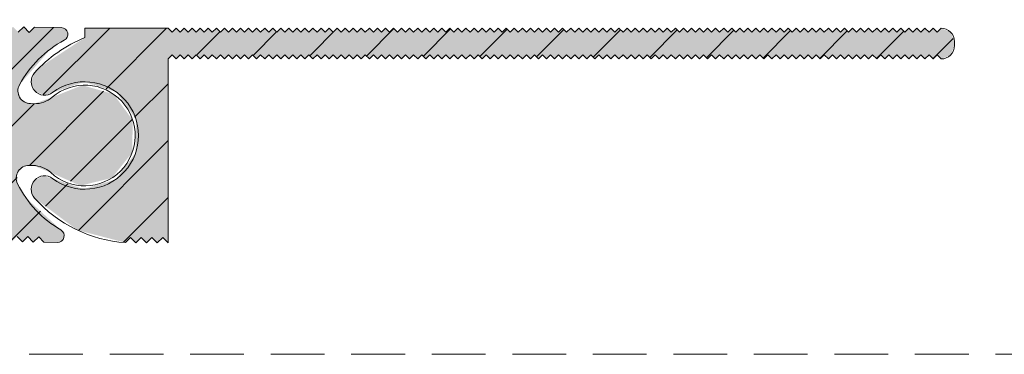
# Model space of a CAD drawing. Units: millimetres. Extents: x -325 to 417, y 399 to 1177.
# Drawn here: x -176 to -102, y 999 to 1024 of the extents above; entities that cross this region are included whole.
import ezdxf

# ---------------------------------------------------------------- set-up
doc = ezdxf.new("R2010")
doc.units = ezdxf.units.MM
doc.linetypes.add('K5LT_DASHED', pattern=[6, 4, -2])
doc.linetypes.add('K5LT_THIN_INCLUDED_TO_HATCHING', pattern=[0])
pattern_1 = [(45, (0, 0), (-2.12132, 2.12132), [])]

msp = doc.modelspace()

# ---------------------------------------------------------------- hatches: boundary and pattern name
at = {"true_color": 0x99ccff}
for points in [[(-180.086, 1012.815), (-199.935, 1015.268), (-199.874, 1015.764), (-204.836, 1016.377), (-205.511, 1010.919), (-177.722, 1007.485), (-177.315, 1007.877), (-176.922, 1007.47), (-176.515, 1007.863), (-176.123, 1007.455), (-175.715, 1007.848), (-175.323, 1007.441), (-174.915, 1007.834), (-174.523, 1007.426), (-174.116, 1007.819), (-173.723, 1007.412), (-172.723, 1007.393), (-172.367, 1007.533), (-172.214, 1007.884), (-172.354, 1008.24), (-172.465, 1008.327), (-175.091, 1010.744), (-175.689, 1011.764), (-175.735, 1012.49), (-175.255, 1013.035), (-174.819, 1013.133), (-174.536, 1013.127), (-173.218, 1012.599), (-171.008, 1011.622), (-168.66, 1012.196), (-167.151, 1014.084), (-167.106, 1016.5), (-168.544, 1018.442), (-170.869, 1019.103), (-173.114, 1018.208), (-173.116, 1018.207), (-174.452, 1017.727), (-174.735, 1017.732), (-175.401, 1018.022), (-175.667, 1018.699), (-175.554, 1019.131), (-173.211, 1021.823), (-172.208, 1022.448), (-171.963, 1022.743), (-171.998, 1023.124), (-172.292, 1023.368), (-172.431, 1023.391), (-174.431, 1023.427), (-174.838, 1023.035), (-175.231, 1023.442), (-175.638, 1023.049), (-176.031, 1023.456), (-176.438, 1023.064), (-176.831, 1023.471), (-177.238, 1023.078), (-177.63, 1023.486), (-178.038, 1023.093), (-178.43, 1023.5), (-178.838, 1023.108), (-179.23, 1023.515), (-179.637, 1023.122), (-180.03, 1023.529), (-180.437, 1023.137), (-180.83, 1023.544), (-181.237, 1023.151), (-181.63, 1023.559), (-182.037, 1023.166), (-182.43, 1023.573), (-182.837, 1023.181), (-183.229, 1023.588), (-183.637, 1023.195), (-184.029, 1023.602), (-184.437, 1023.21), (-184.829, 1023.617), (-185.236, 1023.224), (-185.629, 1023.631), (-186.036, 1023.239), (-186.429, 1023.646), (-186.836, 1023.253), (-187.229, 1023.661), (-187.636, 1023.268), (-188.029, 1023.675), (-188.436, 1023.283), (-188.829, 1023.69), (-189.236, 1023.297), (-189.628, 1023.704), (-190.036, 1023.312), (-190.428, 1023.719), (-190.836, 1023.326), (-191.228, 1023.734), (-191.635, 1023.341), (-192.028, 1023.748), (-192.435, 1023.356), (-192.828, 1023.763), (-193.235, 1023.37), (-193.628, 1023.777), (-194.035, 1023.385), (-194.428, 1023.792), (-194.835, 1023.399), (-195.227, 1023.807), (-195.635, 1023.414), (-196.027, 1023.821), (-196.435, 1023.428), (-196.827, 1023.836), (-197.234, 1023.443), (-197.627, 1023.85), (-198.034, 1023.458), (-198.427, 1023.865), (-198.834, 1023.472), (-199.227, 1023.879), (-199.634, 1023.487), (-200.027, 1023.894), (-200.434, 1023.501), (-200.827, 1023.909), (-201.234, 1023.516), (-201.626, 1023.923), (-202.034, 1023.531), (-202.426, 1023.938), (-202.834, 1023.545), (-203.226, 1023.952), (-203.633, 1023.56), (-204.026, 1023.967), (-204.433, 1023.574), (-204.826, 1023.982), (-209.032, 1023.744), (-209.495, 1023.562), (-209.694, 1023.106), (-209.512, 1022.643), (-209.124, 1022.449), (-179.35, 1018.77)], [(-164.478, 1023.358), (-170.678, 1023.358), (-170.678, 1022.645), (-174.006, 1020.463), (-174.423, 1020.024), (-174.676, 1019.302), (-174.344, 1018.612), (-173.622, 1018.359), (-173.078, 1018.558), (-170.711, 1019.357), (-168.332, 1018.597), (-166.867, 1016.574), (-166.888, 1014.076), (-168.388, 1012.078), (-170.78, 1011.359), (-173.078, 1012.158), (-173.819, 1012.347), (-174.478, 1011.958), (-174.667, 1011.216), (-174.423, 1010.691), (-171.232, 1008.312), (-167.654, 1007.381), (-167.278, 1007.758), (-166.878, 1007.358), (-166.478, 1007.758), (-166.078, 1007.358), (-165.678, 1007.758), (-165.278, 1007.358), (-164.878, 1007.758), (-164.478, 1007.358), (-164.478, 1021.058), (-164.178, 1021.358), (-163.878, 1021.058), (-163.578, 1021.358), (-163.278, 1021.058), (-162.978, 1021.358), (-162.678, 1021.058), (-162.378, 1021.358), (-162.078, 1021.058), (-161.778, 1021.358), (-161.478, 1021.058), (-161.178, 1021.358), (-160.878, 1021.058), (-160.578, 1021.358), (-160.278, 1021.058), (-159.978, 1021.358), (-159.678, 1021.058), (-159.378, 1021.358), (-159.078, 1021.058), (-158.778, 1021.358), (-158.478, 1021.058), (-158.178, 1021.358), (-157.878, 1021.058), (-157.578, 1021.358), (-157.278, 1021.058), (-156.978, 1021.358), (-156.678, 1021.058), (-156.378, 1021.358), (-156.078, 1021.058), (-155.778, 1021.358), (-155.478, 1021.058), (-155.178, 1021.358), (-154.878, 1021.058), (-154.578, 1021.358), (-154.278, 1021.058), (-153.978, 1021.358), (-153.678, 1021.058), (-153.378, 1021.358), (-153.078, 1021.058), (-152.778, 1021.358), (-152.478, 1021.058), (-152.178, 1021.358), (-151.878, 1021.058), (-151.578, 1021.358), (-151.278, 1021.058), (-150.978, 1021.358), (-150.678, 1021.058), (-150.378, 1021.358), (-150.078, 1021.058), (-149.778, 1021.358), (-149.478, 1021.058), (-149.178, 1021.358), (-148.878, 1021.058), (-148.578, 1021.358), (-148.278, 1021.058), (-147.978, 1021.358), (-147.678, 1021.058), (-147.378, 1021.358), (-147.078, 1021.058), (-146.778, 1021.358), (-146.478, 1021.058), (-146.178, 1021.358), (-145.878, 1021.058), (-145.578, 1021.358), (-145.278, 1021.058), (-144.978, 1021.358), (-144.678, 1021.058), (-144.378, 1021.358), (-144.078, 1021.058), (-143.778, 1021.358), (-143.478, 1021.058), (-143.178, 1021.358), (-142.878, 1021.058), (-142.578, 1021.358), (-142.278, 1021.058), (-141.978, 1021.358), (-141.678, 1021.058), (-141.378, 1021.358), (-141.078, 1021.058), (-140.778, 1021.358), (-140.478, 1021.058), (-140.178, 1021.358), (-139.878, 1021.058), (-139.578, 1021.358), (-139.278, 1021.058), (-138.978, 1021.358), (-138.678, 1021.058), (-138.378, 1021.358), (-138.078, 1021.058), (-137.778, 1021.358), (-137.478, 1021.058), (-137.178, 1021.358), (-136.878, 1021.058), (-136.578, 1021.358), (-136.278, 1021.058), (-135.978, 1021.358), (-135.678, 1021.058), (-135.378, 1021.358), (-135.078, 1021.058), (-134.778, 1021.358), (-134.478, 1021.058), (-134.178, 1021.358), (-133.878, 1021.058), (-133.578, 1021.358), (-133.278, 1021.058), (-132.978, 1021.358), (-132.678, 1021.058), (-132.378, 1021.358), (-132.078, 1021.058), (-131.778, 1021.358), (-131.478, 1021.058), (-131.178, 1021.358), (-130.878, 1021.058), (-130.578, 1021.358), (-130.278, 1021.058), (-129.978, 1021.358), (-129.678, 1021.058), (-129.378, 1021.358), (-129.078, 1021.058), (-128.778, 1021.358), (-128.478, 1021.058), (-128.178, 1021.358), (-127.878, 1021.058), (-127.578, 1021.358), (-127.278, 1021.058), (-126.978, 1021.358), (-126.678, 1021.058), (-126.378, 1021.358), (-126.078, 1021.058), (-125.778, 1021.358), (-125.478, 1021.058), (-125.178, 1021.358), (-124.878, 1021.058), (-124.578, 1021.358), (-124.278, 1021.058), (-123.978, 1021.358), (-123.678, 1021.058), (-123.378, 1021.358), (-123.078, 1021.058), (-122.778, 1021.358), (-122.478, 1021.058), (-122.178, 1021.358), (-121.878, 1021.058), (-121.578, 1021.358), (-121.278, 1021.058), (-120.978, 1021.358), (-120.678, 1021.058), (-120.378, 1021.358), (-120.078, 1021.058), (-119.778, 1021.358), (-119.478, 1021.058), (-119.178, 1021.358), (-118.878, 1021.058), (-118.578, 1021.358), (-118.278, 1021.058), (-117.978, 1021.358), (-117.678, 1021.058), (-117.378, 1021.358), (-117.078, 1021.058), (-116.778, 1021.358), (-116.478, 1021.058), (-116.178, 1021.358), (-115.878, 1021.058), (-115.578, 1021.358), (-115.278, 1021.058), (-114.978, 1021.358), (-114.678, 1021.058), (-114.378, 1021.358), (-114.078, 1021.058), (-113.778, 1021.358), (-113.478, 1021.058), (-113.178, 1021.358), (-112.878, 1021.058), (-112.578, 1021.358), (-112.278, 1021.058), (-111.978, 1021.358), (-111.678, 1021.058), (-111.378, 1021.358), (-111.078, 1021.058), (-110.778, 1021.358), (-110.478, 1021.058), (-110.178, 1021.358), (-109.878, 1021.058), (-109.578, 1021.358), (-109.278, 1021.058), (-108.978, 1021.358), (-108.678, 1021.058), (-108.378, 1021.358), (-108.078, 1021.058), (-107.778, 1021.358), (-107.478, 1021.058), (-107.178, 1021.358), (-106.878, 1021.058), (-106.17, 1021.35), (-105.878, 1022.058), (-105.878, 1022.358), (-106.17, 1023.065), (-106.878, 1023.358), (-107.178, 1023.058), (-107.478, 1023.358), (-107.778, 1023.058), (-108.078, 1023.358), (-108.378, 1023.058), (-108.678, 1023.358), (-108.978, 1023.058), (-109.278, 1023.358), (-109.578, 1023.058), (-109.878, 1023.358), (-110.178, 1023.058), (-110.478, 1023.358), (-110.778, 1023.058), (-111.078, 1023.358), (-111.378, 1023.058), (-111.678, 1023.358), (-111.978, 1023.058), (-112.278, 1023.358), (-112.578, 1023.058), (-112.878, 1023.358), (-113.178, 1023.058), (-113.478, 1023.358), (-113.778, 1023.058), (-114.078, 1023.358), (-114.378, 1023.058), (-114.678, 1023.358), (-114.978, 1023.058), (-115.278, 1023.358), (-115.578, 1023.058), (-115.878, 1023.358), (-116.178, 1023.058), (-116.478, 1023.358), (-116.778, 1023.058), (-117.078, 1023.358), (-117.378, 1023.058), (-117.678, 1023.358), (-117.978, 1023.058), (-118.278, 1023.358), (-118.578, 1023.058), (-118.878, 1023.358), (-119.178, 1023.058), (-119.478, 1023.358), (-119.778, 1023.058), (-120.078, 1023.358), (-120.378, 1023.058), (-120.678, 1023.358), (-120.978, 1023.058), (-121.278, 1023.358), (-121.578, 1023.058), (-121.878, 1023.358), (-122.178, 1023.058), (-122.478, 1023.358), (-122.778, 1023.058), (-123.078, 1023.358), (-123.378, 1023.058), (-123.678, 1023.358), (-123.978, 1023.058), (-124.278, 1023.358), (-124.578, 1023.058), (-124.878, 1023.358), (-125.178, 1023.058), (-125.478, 1023.358), (-125.778, 1023.058), (-126.078, 1023.358), (-126.378, 1023.058), (-126.678, 1023.358), (-126.978, 1023.058), (-127.278, 1023.358), (-127.578, 1023.058), (-127.878, 1023.358), (-128.178, 1023.058), (-128.478, 1023.358), (-128.778, 1023.058), (-129.078, 1023.358), (-129.378, 1023.058), (-129.678, 1023.358), (-129.978, 1023.058), (-130.278, 1023.358), (-130.578, 1023.058), (-130.878, 1023.358), (-131.178, 1023.058), (-131.478, 1023.358), (-131.778, 1023.058), (-132.078, 1023.358), (-132.378, 1023.058), (-132.678, 1023.358), (-132.978, 1023.058), (-133.278, 1023.358), (-133.578, 1023.058), (-133.878, 1023.358), (-134.178, 1023.058), (-134.478, 1023.358), (-134.778, 1023.058), (-135.078, 1023.358), (-135.378, 1023.058), (-135.678, 1023.358), (-135.978, 1023.058), (-136.278, 1023.358), (-136.578, 1023.058), (-136.878, 1023.358), (-137.178, 1023.058), (-137.478, 1023.358), (-137.778, 1023.058), (-138.078, 1023.358), (-138.378, 1023.058), (-138.678, 1023.358), (-138.978, 1023.058), (-139.278, 1023.358), (-139.578, 1023.058), (-139.878, 1023.358), (-140.178, 1023.058), (-140.478, 1023.358), (-140.778, 1023.058), (-141.078, 1023.358), (-141.378, 1023.058), (-141.678, 1023.358), (-141.978, 1023.058), (-142.278, 1023.358), (-142.578, 1023.058), (-142.878, 1023.358), (-143.178, 1023.058), (-143.478, 1023.358), (-143.778, 1023.058), (-144.078, 1023.358), (-144.378, 1023.058), (-144.678, 1023.358), (-144.978, 1023.058), (-145.278, 1023.358), (-145.578, 1023.058), (-145.878, 1023.358), (-146.178, 1023.058), (-146.478, 1023.358), (-146.778, 1023.058), (-147.078, 1023.358), (-147.378, 1023.058), (-147.678, 1023.358), (-147.978, 1023.058), (-148.278, 1023.358), (-148.578, 1023.058), (-148.878, 1023.358), (-149.178, 1023.058), (-149.478, 1023.358), (-149.778, 1023.058), (-150.078, 1023.358), (-150.378, 1023.058), (-150.678, 1023.358), (-150.978, 1023.058), (-151.278, 1023.358), (-151.578, 1023.058), (-151.878, 1023.358), (-152.178, 1023.058), (-152.478, 1023.358), (-152.778, 1023.058), (-153.078, 1023.358), (-153.378, 1023.058), (-153.678, 1023.358), (-153.978, 1023.058), (-154.278, 1023.358), (-154.578, 1023.058), (-154.878, 1023.358), (-155.178, 1023.058), (-155.478, 1023.358), (-155.778, 1023.058), (-156.078, 1023.358), (-156.378, 1023.058), (-156.678, 1023.358), (-156.978, 1023.058), (-157.278, 1023.358), (-157.578, 1023.058), (-157.878, 1023.358), (-158.178, 1023.058), (-158.478, 1023.358), (-158.778, 1023.058), (-159.078, 1023.358), (-159.378, 1023.058), (-159.678, 1023.358), (-159.978, 1023.058), (-160.278, 1023.358), (-160.578, 1023.058), (-160.878, 1023.358), (-161.178, 1023.058), (-161.478, 1023.358), (-161.778, 1023.058), (-162.078, 1023.358), (-162.378, 1023.058), (-162.678, 1023.358), (-162.978, 1023.058), (-163.278, 1023.358), (-163.578, 1023.058), (-163.878, 1023.358), (-164.178, 1023.058)]]:
    msp.add_hatch(color=151, dxfattribs=at).paths.add_polyline_path(points)
h = msp.add_hatch()
h.set_pattern_fill('', angle=45, style=0, pattern_type=0)
h.set_pattern_definition(pattern_1)
h.paths.add_polyline_path([(-180.086, 1012.815), (-199.935, 1015.268), (-199.874, 1015.764), (-204.836, 1016.377), (-205.511, 1010.919), (-177.722, 1007.485), (-177.315, 1007.877), (-176.922, 1007.47), (-176.515, 1007.863), (-176.123, 1007.455), (-175.715, 1007.848), (-175.323, 1007.441), (-174.915, 1007.834), (-174.523, 1007.426), (-174.116, 1007.819), (-173.723, 1007.412), (-172.723, 1007.393), (-172.367, 1007.533), (-172.214, 1007.884), (-172.354, 1008.24), (-172.465, 1008.327), (-175.091, 1010.744), (-175.689, 1011.764), (-175.735, 1012.49), (-175.255, 1013.035), (-174.819, 1013.133), (-174.536, 1013.127), (-173.218, 1012.599), (-171.008, 1011.622), (-168.66, 1012.196), (-167.151, 1014.084), (-167.106, 1016.5), (-168.544, 1018.442), (-170.869, 1019.103), (-173.114, 1018.208), (-173.116, 1018.207), (-174.452, 1017.727), (-174.735, 1017.732), (-175.401, 1018.022), (-175.667, 1018.699), (-175.554, 1019.131), (-173.211, 1021.823), (-172.208, 1022.448), (-171.963, 1022.743), (-171.998, 1023.124), (-172.292, 1023.368), (-172.431, 1023.391), (-174.431, 1023.427), (-174.838, 1023.035), (-175.231, 1023.442), (-175.638, 1023.049), (-176.031, 1023.456), (-176.438, 1023.064), (-176.831, 1023.471), (-177.238, 1023.078), (-177.63, 1023.486), (-178.038, 1023.093), (-178.43, 1023.5), (-178.838, 1023.108), (-179.23, 1023.515), (-179.637, 1023.122), (-180.03, 1023.529), (-180.437, 1023.137), (-180.83, 1023.544), (-181.237, 1023.151), (-181.63, 1023.559), (-182.037, 1023.166), (-182.43, 1023.573), (-182.837, 1023.181), (-183.229, 1023.588), (-183.637, 1023.195), (-184.029, 1023.602), (-184.437, 1023.21), (-184.829, 1023.617), (-185.236, 1023.224), (-185.629, 1023.631), (-186.036, 1023.239), (-186.429, 1023.646), (-186.836, 1023.253), (-187.229, 1023.661), (-187.636, 1023.268), (-188.029, 1023.675), (-188.436, 1023.283), (-188.829, 1023.69), (-189.236, 1023.297), (-189.628, 1023.704), (-190.036, 1023.312), (-190.428, 1023.719), (-190.836, 1023.326), (-191.228, 1023.734), (-191.635, 1023.341), (-192.028, 1023.748), (-192.435, 1023.356), (-192.828, 1023.763), (-193.235, 1023.37), (-193.628, 1023.777), (-194.035, 1023.385), (-194.428, 1023.792), (-194.835, 1023.399), (-195.227, 1023.807), (-195.635, 1023.414), (-196.027, 1023.821), (-196.435, 1023.428), (-196.827, 1023.836), (-197.234, 1023.443), (-197.627, 1023.85), (-198.034, 1023.458), (-198.427, 1023.865), (-198.834, 1023.472), (-199.227, 1023.879), (-199.634, 1023.487), (-200.027, 1023.894), (-200.434, 1023.501), (-200.827, 1023.909), (-201.234, 1023.516), (-201.626, 1023.923), (-202.034, 1023.531), (-202.426, 1023.938), (-202.834, 1023.545), (-203.226, 1023.952), (-203.633, 1023.56), (-204.026, 1023.967), (-204.433, 1023.574), (-204.826, 1023.982), (-209.032, 1023.744), (-209.495, 1023.562), (-209.694, 1023.106), (-209.512, 1022.643), (-209.124, 1022.449), (-179.35, 1018.77)])
h = msp.add_hatch()
h.set_pattern_fill('', angle=45, style=0, pattern_type=0)
h.set_pattern_definition(pattern_1)
h.paths.add_polyline_path([(-173.078, 1018.558), (-170.711, 1019.357), (-168.332, 1018.597), (-166.867, 1016.574), (-166.888, 1014.076), (-168.388, 1012.078), (-170.78, 1011.359), (-173.078, 1012.158), (-173.819, 1012.347), (-174.478, 1011.958), (-174.667, 1011.216), (-174.423, 1010.691), (-171.232, 1008.312), (-167.654, 1007.381), (-167.278, 1007.758), (-166.878, 1007.358), (-166.478, 1007.758), (-166.078, 1007.358), (-165.678, 1007.758), (-165.278, 1007.358), (-164.878, 1007.758), (-164.478, 1007.358), (-164.478, 1021.058), (-164.178, 1021.358), (-163.878, 1021.058), (-163.578, 1021.358), (-163.278, 1021.058), (-162.978, 1021.358), (-162.678, 1021.058), (-162.378, 1021.358), (-162.078, 1021.058), (-161.778, 1021.358), (-161.478, 1021.058), (-161.178, 1021.358), (-160.878, 1021.058), (-160.578, 1021.358), (-160.278, 1021.058), (-159.978, 1021.358), (-159.678, 1021.058), (-159.378, 1021.358), (-159.078, 1021.058), (-158.778, 1021.358), (-158.478, 1021.058), (-158.178, 1021.358), (-157.878, 1021.058), (-157.578, 1021.358), (-157.278, 1021.058), (-156.978, 1021.358), (-156.678, 1021.058), (-156.378, 1021.358), (-156.078, 1021.058), (-155.778, 1021.358), (-155.478, 1021.058), (-155.178, 1021.358), (-154.878, 1021.058), (-154.578, 1021.358), (-154.278, 1021.058), (-153.978, 1021.358), (-153.678, 1021.058), (-153.378, 1021.358), (-153.078, 1021.058), (-152.778, 1021.358), (-152.478, 1021.058), (-152.178, 1021.358), (-151.878, 1021.058), (-151.578, 1021.358), (-151.278, 1021.058), (-150.978, 1021.358), (-150.678, 1021.058), (-150.378, 1021.358), (-150.078, 1021.058), (-149.778, 1021.358), (-149.478, 1021.058), (-149.178, 1021.358), (-148.878, 1021.058), (-148.578, 1021.358), (-148.278, 1021.058), (-147.978, 1021.358), (-147.678, 1021.058), (-147.378, 1021.358), (-147.078, 1021.058), (-146.778, 1021.358), (-146.478, 1021.058), (-146.178, 1021.358), (-145.878, 1021.058), (-145.578, 1021.358), (-145.278, 1021.058), (-144.978, 1021.358), (-144.678, 1021.058), (-144.378, 1021.358), (-144.078, 1021.058), (-143.778, 1021.358), (-143.478, 1021.058), (-143.178, 1021.358), (-142.878, 1021.058), (-142.578, 1021.358), (-142.278, 1021.058), (-141.978, 1021.358), (-141.678, 1021.058), (-141.378, 1021.358), (-141.078, 1021.058), (-140.778, 1021.358), (-140.478, 1021.058), (-140.178, 1021.358), (-139.878, 1021.058), (-139.578, 1021.358), (-139.278, 1021.058), (-138.978, 1021.358), (-138.678, 1021.058), (-138.378, 1021.358), (-138.078, 1021.058), (-137.778, 1021.358), (-137.478, 1021.058), (-137.178, 1021.358), (-136.878, 1021.058), (-136.578, 1021.358), (-136.278, 1021.058), (-135.978, 1021.358), (-135.678, 1021.058), (-135.378, 1021.358), (-135.078, 1021.058), (-134.778, 1021.358), (-134.478, 1021.058), (-134.178, 1021.358), (-133.878, 1021.058), (-133.578, 1021.358), (-133.278, 1021.058), (-132.978, 1021.358), (-132.678, 1021.058), (-132.378, 1021.358), (-132.078, 1021.058), (-131.778, 1021.358), (-131.478, 1021.058), (-131.178, 1021.358), (-130.878, 1021.058), (-130.578, 1021.358), (-130.278, 1021.058), (-129.978, 1021.358), (-129.678, 1021.058), (-129.378, 1021.358), (-129.078, 1021.058), (-128.778, 1021.358), (-128.478, 1021.058), (-128.178, 1021.358), (-127.878, 1021.058), (-127.578, 1021.358), (-127.278, 1021.058), (-126.978, 1021.358), (-126.678, 1021.058), (-126.378, 1021.358), (-126.078, 1021.058), (-125.778, 1021.358), (-125.478, 1021.058), (-125.178, 1021.358), (-124.878, 1021.058), (-124.578, 1021.358), (-124.278, 1021.058), (-123.978, 1021.358), (-123.678, 1021.058), (-123.378, 1021.358), (-123.078, 1021.058), (-122.778, 1021.358), (-122.478, 1021.058), (-122.178, 1021.358), (-121.878, 1021.058), (-121.578, 1021.358), (-121.278, 1021.058), (-120.978, 1021.358), (-120.678, 1021.058), (-120.378, 1021.358), (-120.078, 1021.058), (-119.778, 1021.358), (-119.478, 1021.058), (-119.178, 1021.358), (-118.878, 1021.058), (-118.578, 1021.358), (-118.278, 1021.058), (-117.978, 1021.358), (-117.678, 1021.058), (-117.378, 1021.358), (-117.078, 1021.058), (-116.778, 1021.358), (-116.478, 1021.058), (-116.178, 1021.358), (-115.878, 1021.058), (-115.578, 1021.358), (-115.278, 1021.058), (-114.978, 1021.358), (-114.678, 1021.058), (-114.378, 1021.358), (-114.078, 1021.058), (-113.778, 1021.358), (-113.478, 1021.058), (-113.178, 1021.358), (-112.878, 1021.058), (-112.578, 1021.358), (-112.278, 1021.058), (-111.978, 1021.358), (-111.678, 1021.058), (-111.378, 1021.358), (-111.078, 1021.058), (-110.778, 1021.358), (-110.478, 1021.058), (-110.178, 1021.358), (-109.878, 1021.058), (-109.578, 1021.358), (-109.278, 1021.058), (-108.978, 1021.358), (-108.678, 1021.058), (-108.378, 1021.358), (-108.078, 1021.058), (-107.778, 1021.358), (-107.478, 1021.058), (-107.178, 1021.358), (-106.878, 1021.058), (-106.17, 1021.35), (-105.878, 1022.058), (-105.878, 1022.358), (-106.17, 1023.065), (-106.878, 1023.358), (-107.178, 1023.058), (-107.478, 1023.358), (-107.778, 1023.058), (-108.078, 1023.358), (-108.378, 1023.058), (-108.678, 1023.358), (-108.978, 1023.058), (-109.278, 1023.358), (-109.578, 1023.058), (-109.878, 1023.358), (-110.178, 1023.058), (-110.478, 1023.358), (-110.778, 1023.058), (-111.078, 1023.358), (-111.378, 1023.058), (-111.678, 1023.358), (-111.978, 1023.058), (-112.278, 1023.358), (-112.578, 1023.058), (-112.878, 1023.358), (-113.178, 1023.058), (-113.478, 1023.358), (-113.778, 1023.058), (-114.078, 1023.358), (-114.378, 1023.058), (-114.678, 1023.358), (-114.978, 1023.058), (-115.278, 1023.358), (-115.578, 1023.058), (-115.878, 1023.358), (-116.178, 1023.058), (-116.478, 1023.358), (-116.778, 1023.058), (-117.078, 1023.358), (-117.378, 1023.058), (-117.678, 1023.358), (-117.978, 1023.058), (-118.278, 1023.358), (-118.578, 1023.058), (-118.878, 1023.358), (-119.178, 1023.058), (-119.478, 1023.358), (-119.778, 1023.058), (-120.078, 1023.358), (-120.378, 1023.058), (-120.678, 1023.358), (-120.978, 1023.058), (-121.278, 1023.358), (-121.578, 1023.058), (-121.878, 1023.358), (-122.178, 1023.058), (-122.478, 1023.358), (-122.778, 1023.058), (-123.078, 1023.358), (-123.378, 1023.058), (-123.678, 1023.358), (-123.978, 1023.058), (-124.278, 1023.358), (-124.578, 1023.058), (-124.878, 1023.358), (-125.178, 1023.058), (-125.478, 1023.358), (-125.778, 1023.058), (-126.078, 1023.358), (-126.378, 1023.058), (-126.678, 1023.358), (-126.978, 1023.058), (-127.278, 1023.358), (-127.578, 1023.058), (-127.878, 1023.358), (-128.178, 1023.058), (-128.478, 1023.358), (-128.778, 1023.058), (-129.078, 1023.358), (-129.378, 1023.058), (-129.678, 1023.358), (-129.978, 1023.058), (-130.278, 1023.358), (-130.578, 1023.058), (-130.878, 1023.358), (-131.178, 1023.058), (-131.478, 1023.358), (-131.778, 1023.058), (-132.078, 1023.358), (-132.378, 1023.058), (-132.678, 1023.358), (-132.978, 1023.058), (-133.278, 1023.358), (-133.578, 1023.058), (-133.878, 1023.358), (-134.178, 1023.058), (-134.478, 1023.358), (-134.778, 1023.058), (-135.078, 1023.358), (-135.378, 1023.058), (-135.678, 1023.358), (-135.978, 1023.058), (-136.278, 1023.358), (-136.578, 1023.058), (-136.878, 1023.358), (-137.178, 1023.058), (-137.478, 1023.358), (-137.778, 1023.058), (-138.078, 1023.358), (-138.378, 1023.058), (-138.678, 1023.358), (-138.978, 1023.058), (-139.278, 1023.358), (-139.578, 1023.058), (-139.878, 1023.358), (-140.178, 1023.058), (-140.478, 1023.358), (-140.778, 1023.058), (-141.078, 1023.358), (-141.378, 1023.058), (-141.678, 1023.358), (-141.978, 1023.058), (-142.278, 1023.358), (-142.578, 1023.058), (-142.878, 1023.358), (-143.178, 1023.058), (-143.478, 1023.358), (-143.778, 1023.058), (-144.078, 1023.358), (-144.378, 1023.058), (-144.678, 1023.358), (-144.978, 1023.058), (-145.278, 1023.358), (-145.578, 1023.058), (-145.878, 1023.358), (-146.178, 1023.058), (-146.478, 1023.358), (-146.778, 1023.058), (-147.078, 1023.358), (-147.378, 1023.058), (-147.678, 1023.358), (-147.978, 1023.058), (-148.278, 1023.358), (-148.578, 1023.058), (-148.878, 1023.358), (-149.178, 1023.058), (-149.478, 1023.358), (-149.778, 1023.058), (-150.078, 1023.358), (-150.378, 1023.058), (-150.678, 1023.358), (-150.978, 1023.058), (-151.278, 1023.358), (-151.578, 1023.058), (-151.878, 1023.358), (-152.178, 1023.058), (-152.478, 1023.358), (-152.778, 1023.058), (-153.078, 1023.358), (-153.378, 1023.058), (-153.678, 1023.358), (-153.978, 1023.058), (-154.278, 1023.358), (-154.578, 1023.058), (-154.878, 1023.358), (-155.178, 1023.058), (-155.478, 1023.358), (-155.778, 1023.058), (-156.078, 1023.358), (-156.378, 1023.058), (-156.678, 1023.358), (-156.978, 1023.058), (-157.278, 1023.358), (-157.578, 1023.058), (-157.878, 1023.358), (-158.178, 1023.058), (-158.478, 1023.358), (-158.778, 1023.058), (-159.078, 1023.358), (-159.378, 1023.058), (-159.678, 1023.358), (-159.978, 1023.058), (-160.278, 1023.358), (-160.578, 1023.058), (-160.878, 1023.358), (-161.178, 1023.058), (-161.478, 1023.358), (-161.778, 1023.058), (-162.078, 1023.358), (-162.378, 1023.058), (-162.678, 1023.358), (-162.978, 1023.058), (-163.278, 1023.358), (-163.578, 1023.058), (-163.878, 1023.358), (-164.178, 1023.058), (-164.478, 1023.358), (-170.678, 1023.358), (-170.678, 1022.645), (-174.006, 1020.463), (-174.423, 1020.024), (-174.676, 1019.302), (-174.344, 1018.612), (-173.622, 1018.359)])

# ---------------------------------------------------------------- linework, layer by layer
at = {"color": 7, "linetype": 'K5LT_THIN_INCLUDED_TO_HATCHING', "lineweight": 18}
for p, q in [((-170.678, 1022.645), (-170.678, 1023.358)), ((-170.678, 1023.358), (-164.478, 1023.358)), ((-164.478, 1023.358), (-164.178, 1023.058)), ((-164.178, 1023.058), (-163.878, 1023.358)), ((-163.878, 1023.358), (-163.578, 1023.058)), ((-163.578, 1023.058), (-163.278, 1023.358)), ((-163.278, 1023.358), (-162.978, 1023.058)), ((-162.978, 1023.058), (-162.678, 1023.358)), ((-162.678, 1023.358), (-162.378, 1023.058)), ((-162.378, 1023.058), (-162.078, 1023.358)), ((-162.078, 1023.358), (-161.778, 1023.058)), ((-161.778, 1023.058), (-161.478, 1023.358)), ((-161.478, 1023.358), (-161.178, 1023.058)), ((-161.178, 1023.058), (-160.878, 1023.358)), ((-160.878, 1023.358), (-160.578, 1023.058)), ((-160.578, 1023.058), (-160.278, 1023.358)), ((-160.278, 1023.358), (-159.978, 1023.058)), ((-159.978, 1023.058), (-159.678, 1023.358)), ((-159.678, 1023.358), (-159.378, 1023.058)), ((-159.378, 1023.058), (-159.078, 1023.358)), ((-159.078, 1023.358), (-158.778, 1023.058)), ((-158.778, 1023.058), (-158.478, 1023.358)), ((-158.478, 1023.358), (-158.178, 1023.058)), ((-158.178, 1023.058), (-157.878, 1023.358)), ((-157.878, 1023.358), (-157.578, 1023.058)), ((-157.578, 1023.058), (-157.278, 1023.358)), ((-157.278, 1023.358), (-156.978, 1023.058)), ((-156.978, 1023.058), (-156.678, 1023.358)), ((-156.678, 1023.358), (-156.378, 1023.058)), ((-156.378, 1023.058), (-156.078, 1023.358)), ((-156.078, 1023.358), (-155.778, 1023.058)), ((-155.778, 1023.058), (-155.478, 1023.358)), ((-155.478, 1023.358), (-155.178, 1023.058)), ((-155.178, 1023.058), (-154.878, 1023.358)), ((-154.878, 1023.358), (-154.578, 1023.058)), ((-154.578, 1023.058), (-154.278, 1023.358)), ((-154.278, 1023.358), (-153.978, 1023.058)), ((-153.978, 1023.058), (-153.678, 1023.358)), ((-153.678, 1023.358), (-153.378, 1023.058)), ((-153.378, 1023.058), (-153.078, 1023.358)), ((-153.078, 1023.358), (-152.778, 1023.058)), ((-152.778, 1023.058), (-152.478, 1023.358)), ((-152.478, 1023.358), (-152.178, 1023.058)), ((-152.178, 1023.058), (-151.878, 1023.358)), ((-151.878, 1023.358), (-151.578, 1023.058)), ((-151.578, 1023.058), (-151.278, 1023.358)), ((-151.278, 1023.358), (-150.978, 1023.058)), ((-150.978, 1023.058), (-150.678, 1023.358)), ((-150.678, 1023.358), (-150.378, 1023.058)), ((-150.378, 1023.058), (-150.078, 1023.358)), ((-150.078, 1023.358), (-149.778, 1023.058)), ((-149.778, 1023.058), (-149.478, 1023.358)), ((-149.478, 1023.358), (-149.178, 1023.058)), ((-149.178, 1023.058), (-148.878, 1023.358)), ((-148.878, 1023.358), (-148.578, 1023.058)), ((-148.578, 1023.058), (-148.278, 1023.358)), ((-148.278, 1023.358), (-147.978, 1023.058)), ((-147.978, 1023.058), (-147.678, 1023.358)), ((-147.678, 1023.358), (-147.378, 1023.058)), ((-147.378, 1023.058), (-147.078, 1023.358)), ((-147.078, 1023.358), (-146.778, 1023.058)), ((-146.778, 1023.058), (-146.478, 1023.358)), ((-146.478, 1023.358), (-146.178, 1023.058)), ((-146.178, 1023.058), (-145.878, 1023.358)), ((-145.878, 1023.358), (-145.578, 1023.058)), ((-145.578, 1023.058), (-145.278, 1023.358)), ((-145.278, 1023.358), (-144.978, 1023.058)), ((-144.978, 1023.058), (-144.678, 1023.358)), ((-144.678, 1023.358), (-144.378, 1023.058)), ((-144.378, 1023.058), (-144.078, 1023.358)), ((-144.078, 1023.358), (-143.778, 1023.058)), ((-143.778, 1023.058), (-143.478, 1023.358)), ((-143.478, 1023.358), (-143.178, 1023.058)), ((-143.178, 1023.058), (-142.878, 1023.358)), ((-142.878, 1023.358), (-142.578, 1023.058)), ((-142.578, 1023.058), (-142.278, 1023.358)), ((-142.278, 1023.358), (-141.978, 1023.058)), ((-141.978, 1023.058), (-141.678, 1023.358)), ((-141.678, 1023.358), (-141.378, 1023.058)), ((-141.378, 1023.058), (-141.078, 1023.358)), ((-141.078, 1023.358), (-140.778, 1023.058)), ((-140.778, 1023.058), (-140.478, 1023.358)), ((-140.478, 1023.358), (-140.178, 1023.058)), ((-140.178, 1023.058), (-139.878, 1023.358)), ((-139.878, 1023.358), (-139.578, 1023.058)), ((-139.578, 1023.058), (-139.278, 1023.358)), ((-139.278, 1023.358), (-138.978, 1023.058)), ((-138.978, 1023.058), (-138.678, 1023.358)), ((-138.678, 1023.358), (-138.378, 1023.058)), ((-138.378, 1023.058), (-138.078, 1023.358)), ((-138.078, 1023.358), (-137.778, 1023.058)), ((-137.778, 1023.058), (-137.478, 1023.358)), ((-137.478, 1023.358), (-137.178, 1023.058)), ((-137.178, 1023.058), (-136.878, 1023.358)), ((-136.878, 1023.358), (-136.578, 1023.058)), ((-136.578, 1023.058), (-136.278, 1023.358)), ((-136.278, 1023.358), (-135.978, 1023.058)), ((-135.978, 1023.058), (-135.678, 1023.358)), ((-135.678, 1023.358), (-135.378, 1023.058)), ((-135.378, 1023.058), (-135.078, 1023.358)), ((-135.078, 1023.358), (-134.778, 1023.058)), ((-134.778, 1023.058), (-134.478, 1023.358)), ((-134.478, 1023.358), (-134.178, 1023.058)), ((-134.178, 1023.058), (-133.878, 1023.358)), ((-133.878, 1023.358), (-133.578, 1023.058)), ((-133.578, 1023.058), (-133.278, 1023.358)), ((-133.278, 1023.358), (-132.978, 1023.058)), ((-132.978, 1023.058), (-132.678, 1023.358)), ((-132.678, 1023.358), (-132.378, 1023.058)), ((-132.378, 1023.058), (-132.078, 1023.358)), ((-132.078, 1023.358), (-131.778, 1023.058)), ((-131.778, 1023.058), (-131.478, 1023.358)), ((-131.478, 1023.358), (-131.178, 1023.058)), ((-131.178, 1023.058), (-130.878, 1023.358)), ((-130.878, 1023.358), (-130.578, 1023.058)), ((-130.578, 1023.058), (-130.278, 1023.358)), ((-130.278, 1023.358), (-129.978, 1023.058)), ((-129.978, 1023.058), (-129.678, 1023.358)), ((-129.678, 1023.358), (-129.378, 1023.058)), ((-129.378, 1023.058), (-129.078, 1023.358)), ((-129.078, 1023.358), (-128.778, 1023.058)), ((-128.778, 1023.058), (-128.478, 1023.358)), ((-128.478, 1023.358), (-128.178, 1023.058)), ((-128.178, 1023.058), (-127.878, 1023.358)), ((-127.878, 1023.358), (-127.578, 1023.058)), ((-127.578, 1023.058), (-127.278, 1023.358)), ((-127.278, 1023.358), (-126.978, 1023.058)), ((-126.978, 1023.058), (-126.678, 1023.358)), ((-126.678, 1023.358), (-126.378, 1023.058)), ((-126.378, 1023.058), (-126.078, 1023.358)), ((-126.078, 1023.358), (-125.778, 1023.058)), ((-125.778, 1023.058), (-125.478, 1023.358)), ((-125.478, 1023.358), (-125.178, 1023.058)), ((-125.178, 1023.058), (-124.878, 1023.358)), ((-124.878, 1023.358), (-124.578, 1023.058)), ((-124.578, 1023.058), (-124.278, 1023.358)), ((-124.278, 1023.358), (-123.978, 1023.058)), ((-123.978, 1023.058), (-123.678, 1023.358)), ((-123.678, 1023.358), (-123.378, 1023.058)), ((-123.378, 1023.058), (-123.078, 1023.358)), ((-123.078, 1023.358), (-122.778, 1023.058)), ((-122.778, 1023.058), (-122.478, 1023.358)), ((-122.478, 1023.358), (-122.178, 1023.058)), ((-122.178, 1023.058), (-121.878, 1023.358)), ((-121.878, 1023.358), (-121.578, 1023.058)), ((-121.578, 1023.058), (-121.278, 1023.358)), ((-121.278, 1023.358), (-120.978, 1023.058)), ((-120.978, 1023.058), (-120.678, 1023.358)), ((-120.678, 1023.358), (-120.378, 1023.058)), ((-120.378, 1023.058), (-120.078, 1023.358)), ((-120.078, 1023.358), (-119.778, 1023.058)), ((-119.778, 1023.058), (-119.478, 1023.358)), ((-119.478, 1023.358), (-119.178, 1023.058)), ((-119.178, 1023.058), (-118.878, 1023.358)), ((-118.878, 1023.358), (-118.578, 1023.058)), ((-118.578, 1023.058), (-118.278, 1023.358)), ((-118.278, 1023.358), (-117.978, 1023.058)), ((-117.978, 1023.058), (-117.678, 1023.358)), ((-117.678, 1023.358), (-117.378, 1023.058)), ((-117.378, 1023.058), (-117.078, 1023.358)), ((-117.078, 1023.358), (-116.778, 1023.058)), ((-116.778, 1023.058), (-116.478, 1023.358)), ((-116.478, 1023.358), (-116.178, 1023.058)), ((-116.178, 1023.058), (-115.878, 1023.358)), ((-115.878, 1023.358), (-115.578, 1023.058)), ((-115.578, 1023.058), (-115.278, 1023.358)), ((-115.278, 1023.358), (-114.978, 1023.058)), ((-114.978, 1023.058), (-114.678, 1023.358)), ((-114.678, 1023.358), (-114.378, 1023.058)), ((-114.378, 1023.058), (-114.078, 1023.358)), ((-114.078, 1023.358), (-113.778, 1023.058)), ((-113.778, 1023.058), (-113.478, 1023.358)), ((-113.478, 1023.358), (-113.178, 1023.058)), ((-113.178, 1023.058), (-112.878, 1023.358)), ((-112.878, 1023.358), (-112.578, 1023.058)), ((-112.578, 1023.058), (-112.278, 1023.358)), ((-112.278, 1023.358), (-111.978, 1023.058)), ((-111.978, 1023.058), (-111.678, 1023.358)), ((-111.678, 1023.358), (-111.378, 1023.058)), ((-111.378, 1023.058), (-111.078, 1023.358)), ((-111.078, 1023.358), (-110.778, 1023.058)), ((-110.778, 1023.058), (-110.478, 1023.358)), ((-110.478, 1023.358), (-110.178, 1023.058)), ((-110.178, 1023.058), (-109.878, 1023.358)), ((-109.878, 1023.358), (-109.578, 1023.058)), ((-109.578, 1023.058), (-109.278, 1023.358)), ((-109.278, 1023.358), (-108.978, 1023.058)), ((-108.978, 1023.058), (-108.678, 1023.358)), ((-108.678, 1023.358), (-108.378, 1023.058)), ((-108.378, 1023.058), (-108.078, 1023.358)), ((-108.078, 1023.358), (-107.778, 1023.058)), ((-107.778, 1023.058), (-107.478, 1023.358)), ((-107.478, 1023.358), (-107.178, 1023.058)), ((-107.178, 1023.058), (-106.878, 1023.358)), ((-105.878, 1022.358), (-105.878, 1022.058)), ((-164.478, 1021.058), (-164.178, 1021.358)), ((-164.178, 1021.358), (-163.878, 1021.058)), ((-163.878, 1021.058), (-163.578, 1021.358)), ((-163.578, 1021.358), (-163.278, 1021.058)), ((-163.278, 1021.058), (-162.978, 1021.358)), ((-162.978, 1021.358), (-162.678, 1021.058)), ((-162.678, 1021.058), (-162.378, 1021.358)), ((-162.378, 1021.358), (-162.078, 1021.058)), ((-162.078, 1021.058), (-161.778, 1021.358)), ((-161.778, 1021.358), (-161.478, 1021.058)), ((-161.478, 1021.058), (-161.178, 1021.358)), ((-161.178, 1021.358), (-160.878, 1021.058)), ((-160.878, 1021.058), (-160.578, 1021.358)), ((-160.578, 1021.358), (-160.278, 1021.058)), ((-160.278, 1021.058), (-159.978, 1021.358)), ((-159.978, 1021.358), (-159.678, 1021.058)), ((-159.678, 1021.058), (-159.378, 1021.358)), ((-159.378, 1021.358), (-159.078, 1021.058)), ((-159.078, 1021.058), (-158.778, 1021.358)), ((-158.778, 1021.358), (-158.478, 1021.058)), ((-158.478, 1021.058), (-158.178, 1021.358)), ((-158.178, 1021.358), (-157.878, 1021.058)), ((-157.878, 1021.058), (-157.578, 1021.358)), ((-157.578, 1021.358), (-157.278, 1021.058)), ((-157.278, 1021.058), (-156.978, 1021.358)), ((-156.978, 1021.358), (-156.678, 1021.058)), ((-156.678, 1021.058), (-156.378, 1021.358)), ((-156.378, 1021.358), (-156.078, 1021.058)), ((-156.078, 1021.058), (-155.778, 1021.358)), ((-155.778, 1021.358), (-155.478, 1021.058)), ((-155.478, 1021.058), (-155.178, 1021.358)), ((-155.178, 1021.358), (-154.878, 1021.058)), ((-154.878, 1021.058), (-154.578, 1021.358)), ((-154.578, 1021.358), (-154.278, 1021.058)), ((-154.278, 1021.058), (-153.978, 1021.358)), ((-153.978, 1021.358), (-153.678, 1021.058)), ((-153.678, 1021.058), (-153.378, 1021.358)), ((-153.378, 1021.358), (-153.078, 1021.058)), ((-153.078, 1021.058), (-152.778, 1021.358)), ((-152.778, 1021.358), (-152.478, 1021.058)), ((-152.478, 1021.058), (-152.178, 1021.358)), ((-152.178, 1021.358), (-151.878, 1021.058)), ((-151.878, 1021.058), (-151.578, 1021.358)), ((-151.578, 1021.358), (-151.278, 1021.058)), ((-151.278, 1021.058), (-150.978, 1021.358)), ((-150.978, 1021.358), (-150.678, 1021.058)), ((-150.678, 1021.058), (-150.378, 1021.358)), ((-150.378, 1021.358), (-150.078, 1021.058)), ((-150.078, 1021.058), (-149.778, 1021.358)), ((-149.778, 1021.358), (-149.478, 1021.058)), ((-149.478, 1021.058), (-149.178, 1021.358)), ((-149.178, 1021.358), (-148.878, 1021.058)), ((-148.878, 1021.058), (-148.578, 1021.358)), ((-148.578, 1021.358), (-148.278, 1021.058)), ((-148.278, 1021.058), (-147.978, 1021.358)), ((-147.978, 1021.358), (-147.678, 1021.058)), ((-147.678, 1021.058), (-147.378, 1021.358)), ((-147.378, 1021.358), (-147.078, 1021.058)), ((-147.078, 1021.058), (-146.778, 1021.358)), ((-146.778, 1021.358), (-146.478, 1021.058)), ((-146.478, 1021.058), (-146.178, 1021.358)), ((-146.178, 1021.358), (-145.878, 1021.058)), ((-145.878, 1021.058), (-145.578, 1021.358)), ((-145.578, 1021.358), (-145.278, 1021.058)), ((-145.278, 1021.058), (-144.978, 1021.358)), ((-144.978, 1021.358), (-144.678, 1021.058)), ((-144.678, 1021.058), (-144.378, 1021.358)), ((-144.378, 1021.358), (-144.078, 1021.058)), ((-144.078, 1021.058), (-143.778, 1021.358)), ((-143.778, 1021.358), (-143.478, 1021.058)), ((-143.478, 1021.058), (-143.178, 1021.358)), ((-143.178, 1021.358), (-142.878, 1021.058)), ((-142.878, 1021.058), (-142.578, 1021.358)), ((-142.578, 1021.358), (-142.278, 1021.058)), ((-142.278, 1021.058), (-141.978, 1021.358)), ((-141.978, 1021.358), (-141.678, 1021.058)), ((-141.678, 1021.058), (-141.378, 1021.358)), ((-141.378, 1021.358), (-141.078, 1021.058)), ((-141.078, 1021.058), (-140.778, 1021.358)), ((-140.778, 1021.358), (-140.478, 1021.058)), ((-140.478, 1021.058), (-140.178, 1021.358)), ((-140.178, 1021.358), (-139.878, 1021.058)), ((-139.878, 1021.058), (-139.578, 1021.358)), ((-139.578, 1021.358), (-139.278, 1021.058)), ((-139.278, 1021.058), (-138.978, 1021.358)), ((-138.978, 1021.358), (-138.678, 1021.058)), ((-138.678, 1021.058), (-138.378, 1021.358)), ((-138.378, 1021.358), (-138.078, 1021.058)), ((-138.078, 1021.058), (-137.778, 1021.358)), ((-137.778, 1021.358), (-137.478, 1021.058)), ((-137.478, 1021.058), (-137.178, 1021.358)), ((-137.178, 1021.358), (-136.878, 1021.058)), ((-136.878, 1021.058), (-136.578, 1021.358)), ((-136.578, 1021.358), (-136.278, 1021.058)), ((-136.278, 1021.058), (-135.978, 1021.358)), ((-135.978, 1021.358), (-135.678, 1021.058)), ((-135.678, 1021.058), (-135.378, 1021.358)), ((-135.378, 1021.358), (-135.078, 1021.058)), ((-135.078, 1021.058), (-134.778, 1021.358)), ((-134.778, 1021.358), (-134.478, 1021.058)), ((-134.478, 1021.058), (-134.178, 1021.358)), ((-134.178, 1021.358), (-133.878, 1021.058)), ((-133.878, 1021.058), (-133.578, 1021.358)), ((-133.578, 1021.358), (-133.278, 1021.058)), ((-133.278, 1021.058), (-132.978, 1021.358)), ((-132.978, 1021.358), (-132.678, 1021.058)), ((-132.678, 1021.058), (-132.378, 1021.358)), ((-132.378, 1021.358), (-132.078, 1021.058)), ((-132.078, 1021.058), (-131.778, 1021.358)), ((-131.778, 1021.358), (-131.478, 1021.058)), ((-131.478, 1021.058), (-131.178, 1021.358)), ((-131.178, 1021.358), (-130.878, 1021.058)), ((-130.878, 1021.058), (-130.578, 1021.358)), ((-130.578, 1021.358), (-130.278, 1021.058)), ((-130.278, 1021.058), (-129.978, 1021.358)), ((-129.978, 1021.358), (-129.678, 1021.058)), ((-129.678, 1021.058), (-129.378, 1021.358)), ((-129.378, 1021.358), (-129.078, 1021.058)), ((-129.078, 1021.058), (-128.778, 1021.358)), ((-128.778, 1021.358), (-128.478, 1021.058)), ((-128.478, 1021.058), (-128.178, 1021.358)), ((-128.178, 1021.358), (-127.878, 1021.058)), ((-127.878, 1021.058), (-127.578, 1021.358)), ((-127.578, 1021.358), (-127.278, 1021.058)), ((-127.278, 1021.058), (-126.978, 1021.358)), ((-126.978, 1021.358), (-126.678, 1021.058)), ((-126.678, 1021.058), (-126.378, 1021.358)), ((-126.378, 1021.358), (-126.078, 1021.058)), ((-126.078, 1021.058), (-125.778, 1021.358)), ((-125.778, 1021.358), (-125.478, 1021.058)), ((-125.478, 1021.058), (-125.178, 1021.358)), ((-125.178, 1021.358), (-124.878, 1021.058)), ((-124.878, 1021.058), (-124.578, 1021.358)), ((-124.578, 1021.358), (-124.278, 1021.058)), ((-124.278, 1021.058), (-123.978, 1021.358)), ((-123.978, 1021.358), (-123.678, 1021.058)), ((-123.678, 1021.058), (-123.378, 1021.358)), ((-123.378, 1021.358), (-123.078, 1021.058)), ((-123.078, 1021.058), (-122.778, 1021.358)), ((-122.778, 1021.358), (-122.478, 1021.058)), ((-122.478, 1021.058), (-122.178, 1021.358)), ((-122.178, 1021.358), (-121.878, 1021.058)), ((-121.878, 1021.058), (-121.578, 1021.358)), ((-121.578, 1021.358), (-121.278, 1021.058)), ((-121.278, 1021.058), (-120.978, 1021.358)), ((-120.978, 1021.358), (-120.678, 1021.058)), ((-120.678, 1021.058), (-120.378, 1021.358)), ((-120.378, 1021.358), (-120.078, 1021.058)), ((-120.078, 1021.058), (-119.778, 1021.358)), ((-119.778, 1021.358), (-119.478, 1021.058)), ((-119.478, 1021.058), (-119.178, 1021.358)), ((-119.178, 1021.358), (-118.878, 1021.058)), ((-118.878, 1021.058), (-118.578, 1021.358)), ((-118.578, 1021.358), (-118.278, 1021.058)), ((-118.278, 1021.058), (-117.978, 1021.358)), ((-117.978, 1021.358), (-117.678, 1021.058)), ((-117.678, 1021.058), (-117.378, 1021.358)), ((-117.378, 1021.358), (-117.078, 1021.058)), ((-117.078, 1021.058), (-116.778, 1021.358)), ((-116.778, 1021.358), (-116.478, 1021.058)), ((-116.478, 1021.058), (-116.178, 1021.358)), ((-116.178, 1021.358), (-115.878, 1021.058)), ((-115.878, 1021.058), (-115.578, 1021.358)), ((-115.578, 1021.358), (-115.278, 1021.058)), ((-115.278, 1021.058), (-114.978, 1021.358)), ((-114.978, 1021.358), (-114.678, 1021.058)), ((-114.678, 1021.058), (-114.378, 1021.358)), ((-114.378, 1021.358), (-114.078, 1021.058)), ((-114.078, 1021.058), (-113.778, 1021.358)), ((-113.778, 1021.358), (-113.478, 1021.058)), ((-113.478, 1021.058), (-113.178, 1021.358)), ((-113.178, 1021.358), (-112.878, 1021.058)), ((-112.878, 1021.058), (-112.578, 1021.358)), ((-112.578, 1021.358), (-112.278, 1021.058)), ((-112.278, 1021.058), (-111.978, 1021.358)), ((-111.978, 1021.358), (-111.678, 1021.058)), ((-111.678, 1021.058), (-111.378, 1021.358)), ((-111.378, 1021.358), (-111.078, 1021.058)), ((-111.078, 1021.058), (-110.778, 1021.358)), ((-110.778, 1021.358), (-110.478, 1021.058)), ((-110.478, 1021.058), (-110.178, 1021.358)), ((-110.178, 1021.358), (-109.878, 1021.058)), ((-109.878, 1021.058), (-109.578, 1021.358)), ((-109.578, 1021.358), (-109.278, 1021.058)), ((-109.278, 1021.058), (-108.978, 1021.358)), ((-108.978, 1021.358), (-108.678, 1021.058)), ((-108.678, 1021.058), (-108.378, 1021.358)), ((-108.378, 1021.358), (-108.078, 1021.058)), ((-108.078, 1021.058), (-107.778, 1021.358)), ((-107.778, 1021.358), (-107.478, 1021.058)), ((-107.478, 1021.058), (-107.178, 1021.358)), ((-107.178, 1021.358), (-106.878, 1021.058)), ((-164.478, 1007.358), (-164.478, 1021.058)), ((-167.278, 1007.758), (-167.654, 1007.381)), ((-166.878, 1007.358), (-167.278, 1007.758)), ((-166.478, 1007.758), (-166.878, 1007.358)), ((-166.078, 1007.358), (-166.478, 1007.758)), ((-165.678, 1007.758), (-166.078, 1007.358)), ((-165.278, 1007.358), (-165.678, 1007.758)), ((-164.878, 1007.758), (-165.278, 1007.358)), ((-164.478, 1007.358), (-164.878, 1007.758))]:
    msp.add_line(p, q, dxfattribs=at)
at = {"color": 7, "linetype": 'K5LT_DASHED', "lineweight": 18}
msp.add_line((-324.822, 999.066), (417.178, 999.066), dxfattribs=at)
at = {"color": 7, "linetype": 'K5LT_THIN_INCLUDED_TO_HATCHING', "lineweight": 18}
msp.add_lwpolyline([(-175.715, 1007.848), (-175.323, 1007.441), (-174.915, 1007.834), (-174.523, 1007.426), (-174.116, 1007.819), (-173.723, 1007.412), (-172.723, 1007.393, 0.775764), (-172.465, 1008.327, -0.14946), (-175.689, 1011.764, -0.561231), (-174.819, 1013.133), (-174.536, 1013.127, -0.183523), (-173.218, 1012.599, 2.224975), (-173.116, 1018.207, -0.183523), (-174.452, 1017.727), (-174.735, 1017.732, -0.561231), (-175.554, 1019.131, -0.14946), (-172.208, 1022.448, 0.775764), (-172.431, 1023.391), (-174.431, 1023.427), (-174.838, 1023.035), (-175.231, 1023.442), (-175.638, 1023.049)], format="xyb", dxfattribs=at)
for centre, radius, start, end in [((-106.878, 1022.358), 1, 0, 90), ((-166.969, 1013.358), 10, 111.76622, 138.18969), ((-106.878, 1022.058), 1, 270, 0), ((-173.678, 1019.358), 1, 138.18969, 306.8699), ((-170.678, 1015.358), 4, 233.1301, 126.8699), ((-173.678, 1011.358), 1, 53.1301, 221.81031), ((-166.969, 1017.358), 10, 221.81031, 266.07369)]:
    msp.add_arc(centre, radius, start, end, dxfattribs=at)

doc.saveas('drawing.dxf')
